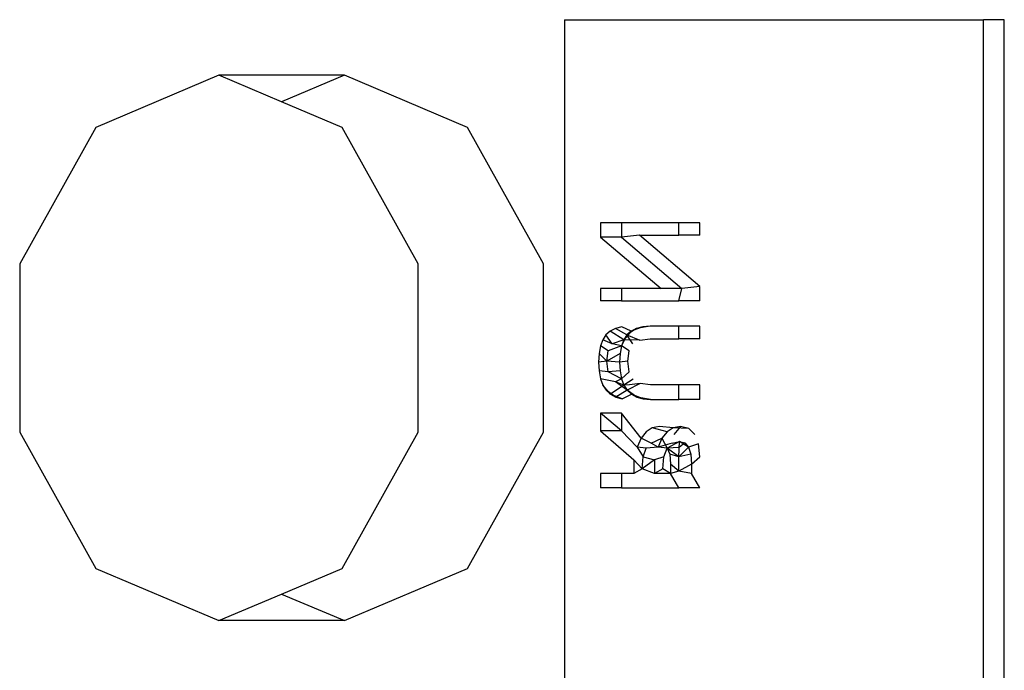
# Model space of a CAD drawing. Units: feet. Extents: x 27.5 to 76.4, y 30.9 to 52.9.
# Drawn here: x 63.6 to 63.6, y 50 to 50.1 of the extents above; entities that cross this region are included whole.
import ezdxf

# ---------------------------------------------------------------- set-up
doc = ezdxf.new("R2010")
doc.units = ezdxf.units.FT
doc.header["$MEASUREMENT"] = 0
doc.layers.add('Edges', color=7, linetype='Continuous')

# ---------------------------------------------------------------- blocks, each defined once
blk = doc.blocks.new('Bucket Truck pl')
at = {"layer": 'Edges'}
for p, q in [((54.876166, 44.893759), (54.876166, 44.851957)), ((54.876166, 44.893759), (54.882587, 44.893759)), ((54.882587, 44.851957), (54.882587, 44.893759)), ((54.882908, 44.893759), (54.882587, 44.893759)), ((54.882908, 44.851957), (54.882908, 44.893759)), ((54.870872, 44.892906), (54.868985, 44.892107)), ((54.872794, 44.892906), (54.870872, 44.892906)), ((54.871833, 44.892499), (54.870872, 44.892906)), ((54.872794, 44.892906), (54.871833, 44.892499)), ((54.874681, 44.892107), (54.872794, 44.892906)), ((54.872759, 44.892107), (54.871833, 44.892499)), ((54.868985, 44.892107), (54.867819, 44.890017)), ((54.873925, 44.890017), (54.872759, 44.892107)), ((54.875847, 44.890017), (54.874681, 44.892107)), ((54.876721, 44.890643), (54.876721, 44.890426)), ((54.877042, 44.890643), (54.876721, 44.890643)), ((54.877042, 44.890643), (54.877042, 44.890426)), ((54.877921, 44.890643), (54.877042, 44.890643)), ((54.877921, 44.890453), (54.877921, 44.890643)), ((54.878241, 44.890643), (54.877921, 44.890643)), ((54.878241, 44.890453), (54.878241, 44.890643)), ((54.876721, 44.890426), (54.877648, 44.889639)), ((54.877042, 44.890426), (54.876721, 44.890426)), ((54.877315, 44.890453), (54.877042, 44.890426)), ((54.877042, 44.890426), (54.877968, 44.889639)), ((54.878241, 44.889666), (54.877315, 44.890453)), ((54.877315, 44.890453), (54.877921, 44.890453)), ((54.878241, 44.890453), (54.877921, 44.890453)), ((54.867819, 44.890017), (54.867819, 44.887434)), ((54.873925, 44.887434), (54.873925, 44.890017)), ((54.875847, 44.887434), (54.875847, 44.890017)), ((54.876721, 44.889639), (54.876721, 44.889449)), ((54.877042, 44.889639), (54.876721, 44.889639)), ((54.877042, 44.889639), (54.877042, 44.889449)), ((54.877648, 44.889639), (54.877042, 44.889639)), ((54.877968, 44.889639), (54.877648, 44.889639)), ((54.877921, 44.889449), (54.877968, 44.889639)), ((54.878241, 44.889666), (54.877968, 44.889639)), ((54.878241, 44.889449), (54.878241, 44.889666)), ((54.877042, 44.889449), (54.876721, 44.889449)), ((54.877042, 44.889449), (54.877921, 44.889449)), ((54.878241, 44.889449), (54.877921, 44.889449)), ((54.877046, 44.889051), (54.876948, 44.889026)), ((54.877188, 44.888985), (54.877046, 44.889051)), ((54.877367, 44.889051), (54.877188, 44.888985)), ((54.877481, 44.889059), (54.877269, 44.889026)), ((54.877367, 44.889051), (54.877269, 44.889026)), ((54.877481, 44.889059), (54.877367, 44.889051)), ((54.877921, 44.889059), (54.877481, 44.889059)), ((54.877921, 44.888865), (54.877921, 44.889059)), ((54.878241, 44.889059), (54.877921, 44.889059)), ((54.878241, 44.888865), (54.878241, 44.889059)), ((54.876803, 44.888928), (54.876754, 44.888852)), ((54.876867, 44.888985), (54.876803, 44.888928)), ((54.876896, 44.888787), (54.876803, 44.888928)), ((54.876948, 44.889026), (54.876867, 44.888985)), ((54.877075, 44.888852), (54.876867, 44.888985)), ((54.877123, 44.888928), (54.876948, 44.889026)), ((54.877123, 44.888928), (54.87704, 44.888757)), ((54.877188, 44.888985), (54.877075, 44.888852)), ((54.877123, 44.888928), (54.877075, 44.888852)), ((54.877269, 44.889026), (54.877123, 44.888928)), ((54.877188, 44.888985), (54.877123, 44.888928)), ((54.877123, 44.888928), (54.877321, 44.888846)), ((54.877216, 44.888787), (54.877123, 44.888928)), ((54.877269, 44.889026), (54.877188, 44.888985)), ((54.876719, 44.888757), (54.876698, 44.888643)), ((54.876754, 44.888852), (54.876719, 44.888757)), ((54.876838, 44.888683), (54.876719, 44.888757)), ((54.876896, 44.888787), (54.876754, 44.888852)), ((54.87704, 44.888757), (54.876838, 44.888683)), ((54.877075, 44.888852), (54.876896, 44.888787)), ((54.87704, 44.888757), (54.876896, 44.888787)), ((54.87704, 44.888757), (54.877019, 44.888643)), ((54.877075, 44.888852), (54.87704, 44.888757)), ((54.877158, 44.888683), (54.87704, 44.888757)), ((54.877321, 44.888846), (54.877075, 44.888852)), ((54.877321, 44.888846), (54.877479, 44.888865)), ((54.877479, 44.888865), (54.877921, 44.888865)), ((54.878241, 44.888865), (54.877921, 44.888865)), ((54.876698, 44.888643), (54.876691, 44.888509)), ((54.876819, 44.888524), (54.876698, 44.888643)), ((54.876819, 44.888524), (54.876838, 44.888683)), ((54.877019, 44.888643), (54.876819, 44.888524)), ((54.877019, 44.888643), (54.877012, 44.888509)), ((54.877139, 44.888524), (54.877158, 44.888683)), ((54.876819, 44.888524), (54.876691, 44.888509)), ((54.876691, 44.888509), (54.876698, 44.888373)), ((54.876839, 44.88836), (54.876819, 44.888524)), ((54.877012, 44.888509), (54.876819, 44.888524)), ((54.877139, 44.888524), (54.877012, 44.888509)), ((54.877012, 44.888509), (54.877019, 44.888373)), ((54.877159, 44.88836), (54.877139, 44.888524)), ((54.876698, 44.888373), (54.87672, 44.888255)), ((54.876839, 44.88836), (54.876698, 44.888373)), ((54.877019, 44.888373), (54.876839, 44.88836)), ((54.877041, 44.888255), (54.876839, 44.88836)), ((54.877019, 44.888373), (54.877041, 44.888255)), ((54.877159, 44.88836), (54.877041, 44.888255)), ((54.87672, 44.888255), (54.876756, 44.888157)), ((54.876948, 44.888209), (54.87672, 44.888255)), ((54.876756, 44.888157), (54.876807, 44.888077)), ((54.876873, 44.888016), (54.876756, 44.888157)), ((54.877077, 44.888157), (54.876873, 44.888016)), ((54.877041, 44.888255), (54.876948, 44.888209)), ((54.877128, 44.888077), (54.876948, 44.888209)), ((54.877077, 44.888157), (54.876948, 44.888209)), ((54.877041, 44.888255), (54.877077, 44.888157)), ((54.877221, 44.888247), (54.877077, 44.888157)), ((54.877164, 44.88816), (54.877077, 44.888157)), ((54.877077, 44.888157), (54.877128, 44.888077)), ((54.877328, 44.888182), (54.877128, 44.888077)), ((54.877328, 44.888182), (54.877164, 44.88816)), ((54.877484, 44.88816), (54.877328, 44.888182)), ((54.877921, 44.88816), (54.877484, 44.88816)), ((54.877921, 44.887938), (54.877921, 44.88816)), ((54.878241, 44.88816), (54.877921, 44.88816)), ((54.878241, 44.887938), (54.878241, 44.88816)), ((54.876807, 44.888077), (54.876873, 44.888016)), ((54.876955, 44.887973), (54.876807, 44.888077)), ((54.876873, 44.888016), (54.876955, 44.887973)), ((54.877052, 44.887947), (54.876873, 44.888016)), ((54.877128, 44.888077), (54.876955, 44.887973)), ((54.876955, 44.887973), (54.877052, 44.887947)), ((54.877052, 44.887947), (54.877193, 44.888016)), ((54.877128, 44.888077), (54.877193, 44.888016)), ((54.877275, 44.887973), (54.877128, 44.888077)), ((54.877193, 44.888016), (54.877275, 44.887973)), ((54.877373, 44.887947), (54.877193, 44.888016)), ((54.877275, 44.887973), (54.877373, 44.887947)), ((54.877486, 44.887938), (54.877275, 44.887973)), ((54.877373, 44.887947), (54.877486, 44.887938)), ((54.877486, 44.887938), (54.877921, 44.887938)), ((54.878241, 44.887938), (54.877921, 44.887938)), ((54.876721, 44.887727), (54.876721, 44.887455)), ((54.877042, 44.887727), (54.876721, 44.887727)), ((54.877042, 44.887455), (54.876721, 44.887727)), ((54.877042, 44.887727), (54.877042, 44.887455)), ((54.877342, 44.887344), (54.877042, 44.887727)), ((54.877624, 44.887521), (54.877512, 44.887501)), ((54.877833, 44.887501), (54.877624, 44.887521)), ((54.877944, 44.887521), (54.877833, 44.887501)), ((54.877944, 44.887521), (54.877845, 44.887401)), ((54.878072, 44.887491), (54.877944, 44.887521)), ((54.867819, 44.887434), (54.868985, 44.885344)), ((54.872759, 44.885344), (54.873925, 44.887434)), ((54.874681, 44.885344), (54.875847, 44.887434)), ((54.876721, 44.887455), (54.877229, 44.88701)), ((54.877042, 44.887455), (54.876721, 44.887455)), ((54.877283, 44.887206), (54.877042, 44.887455)), ((54.877418, 44.887442), (54.877342, 44.887344)), ((54.877512, 44.887501), (54.877418, 44.887442)), ((54.877739, 44.887442), (54.877512, 44.887501)), ((54.877739, 44.887442), (54.877662, 44.887344)), ((54.877833, 44.887501), (54.877739, 44.887442)), ((54.878072, 44.887491), (54.877833, 44.887501)), ((54.878165, 44.887401), (54.878072, 44.887491)), ((54.877342, 44.887344), (54.877283, 44.887206)), ((54.877498, 44.887267), (54.877342, 44.887344)), ((54.877498, 44.887267), (54.877662, 44.887344)), ((54.877603, 44.887206), (54.877498, 44.887267)), ((54.877662, 44.887344), (54.877603, 44.887206)), ((54.877818, 44.887267), (54.877603, 44.887206)), ((54.877662, 44.887344), (54.877739, 44.887189)), ((54.877929, 44.887293), (54.877739, 44.887189)), ((54.877818, 44.887267), (54.877929, 44.887293)), ((54.877921, 44.887057), (54.877929, 44.887293)), ((54.87801, 44.887271), (54.877926, 44.887198)), ((54.877929, 44.887293), (54.87801, 44.887271)), ((54.878068, 44.887206), (54.877929, 44.887293)), ((54.87801, 44.887271), (54.878068, 44.887206)), ((54.878222, 44.887255), (54.878068, 44.887206)), ((54.878241, 44.887057), (54.878222, 44.887255)), ((54.877419, 44.887189), (54.877283, 44.887206)), ((54.877283, 44.887206), (54.877372, 44.887058)), ((54.877372, 44.887058), (54.877419, 44.887189)), ((54.877603, 44.887206), (54.877419, 44.887189)), ((54.877739, 44.887189), (54.877603, 44.887206)), ((54.877692, 44.887058), (54.877739, 44.887189)), ((54.877926, 44.887198), (54.877739, 44.887189)), ((54.877739, 44.887189), (54.877782, 44.887096)), ((54.877921, 44.887057), (54.877739, 44.887189)), ((54.877782, 44.887096), (54.877794, 44.886943)), ((54.877921, 44.887057), (54.877782, 44.887096)), ((54.878068, 44.887206), (54.877921, 44.887057)), ((54.878103, 44.887096), (54.877921, 44.887057)), ((54.878068, 44.887206), (54.878103, 44.887096)), ((54.878103, 44.887096), (54.878114, 44.886943)), ((54.877229, 44.88701), (54.877229, 44.886803)), ((54.877356, 44.886875), (54.877229, 44.88701)), ((54.877356, 44.886875), (54.877372, 44.887058)), ((54.877549, 44.88701), (54.877356, 44.886875)), ((54.877372, 44.887058), (54.877549, 44.88701)), ((54.877692, 44.887058), (54.877549, 44.88701)), ((54.877549, 44.88701), (54.877549, 44.886803)), ((54.877676, 44.886875), (54.877692, 44.887058)), ((54.877794, 44.886943), (54.877794, 44.886803)), ((54.877921, 44.886835), (54.877794, 44.886943)), ((54.877921, 44.886835), (54.877921, 44.887057)), ((54.878114, 44.886943), (54.877921, 44.886835)), ((54.878114, 44.886943), (54.878241, 44.887057)), ((54.878114, 44.886943), (54.878114, 44.886803)), ((54.876721, 44.886803), (54.876721, 44.886584)), ((54.877042, 44.886803), (54.876721, 44.886803)), ((54.877042, 44.886803), (54.877042, 44.886584)), ((54.877229, 44.886803), (54.877042, 44.886803)), ((54.877356, 44.886875), (54.877229, 44.886803)), ((54.877549, 44.886803), (54.877356, 44.886875)), ((54.877676, 44.886875), (54.877549, 44.886803)), ((54.877794, 44.886803), (54.877549, 44.886803)), ((54.877794, 44.886803), (54.877676, 44.886875)), ((54.877921, 44.886835), (54.877794, 44.886803)), ((54.877921, 44.886584), (54.877794, 44.886803)), ((54.878114, 44.886803), (54.877921, 44.886835)), ((54.878241, 44.886584), (54.878114, 44.886803)), ((54.877042, 44.886584), (54.876721, 44.886584)), ((54.877042, 44.886584), (54.877921, 44.886584)), ((54.878241, 44.886584), (54.877921, 44.886584)), ((54.868985, 44.885344), (54.870872, 44.884546)), ((54.871833, 44.884952), (54.872759, 44.885344)), ((54.872794, 44.884546), (54.874681, 44.885344)), ((54.870872, 44.884546), (54.871833, 44.884952)), ((54.871833, 44.884952), (54.872794, 44.884546)), ((54.872794, 44.884546), (54.870872, 44.884546))]:
    blk.add_line(p, q, dxfattribs=at)

msp = doc.modelspace()

# ---------------------------------------------------------------- block references
msp.add_blockref('Bucket Truck pl', (8.731408, 5.163347))

doc.saveas('drawing.dxf')
